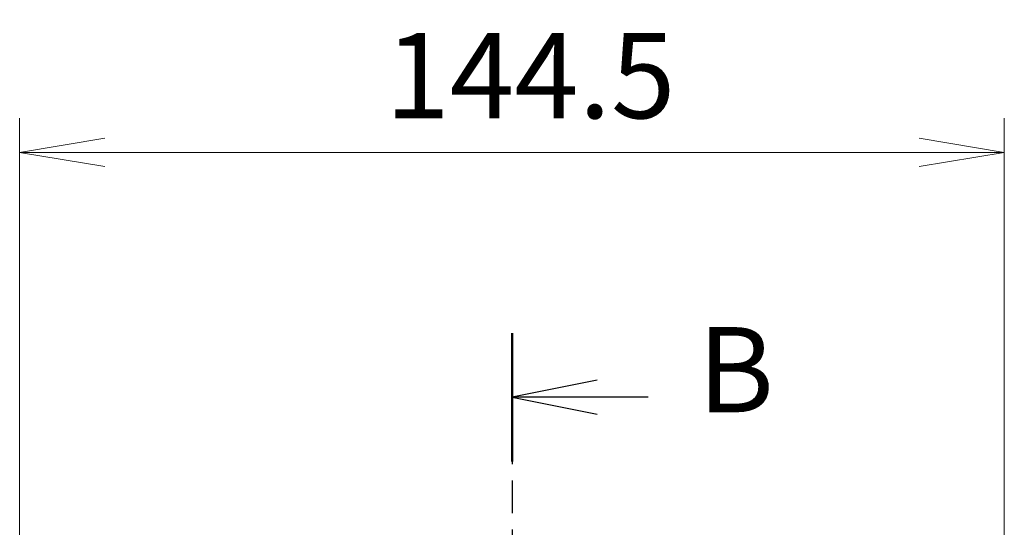
# Model space of a CAD drawing. Units: millimetres. Extents: x 0 to 8271, y 0 to 1405.
# Drawn here: x 2287 to 2431, y 788 to 863 of the extents above; entities that cross this region are included whole.
import ezdxf

# ---------------------------------------------------------------- set-up
doc = ezdxf.new("R2010")
doc.units = ezdxf.units.MM
doc.linetypes.add('CHAIN', pattern=[0.3543, 0.2362, -0.0295, 0.0591, -0.0295])
for name, color, linetype, lineweight in [('Dimension (ISO)', 7, 'Continuous', 18), ('Dimension (ISO) @ 1', 7, 'Continuous', 18), ('Section Line (ISO)', 7, 'CHAIN', 25)]:
    doc.layers.add(name, color=color, linetype=linetype, lineweight=lineweight)
doc.styles.add('Note Text (TK)', font='MS PGothic.ttf')
doc.dimstyles.new('Default - Method 1b (TK)', dxfattribs={"dimscale": 4, "dimtxt": 2.5, "dimasz": 2.5, "dimexe": 1, "dimexo": 1.5, "dimgap": 1, "dimtad": 1, "dimtoh": 1, "dimrnd": 1e-08, "dimdsep": 46, "dimtxsty": 'Note Text (TK)', "dimblk": 'OPEN', "dimcen": 0.09, "dimdle": 5, "dimclrd": 100, "dimclre": 100, "dimclrt": 7, "dimadec": 1, "dimazin": 1, "dimtfac": 1, "dimtmove": 0, "dimatfit": 3, "dimldrblk": 'OPEN', "dimfxl": 1, "dimtolj": 1, "dimlwd": -1, "dimlwe": -1, "dimarcsym": 0})

# ---------------------------------------------------------------- blocks, each defined once
blk = doc.blocks.new('2dTransSection13')
at = {"layer": 'Section Line (ISO)', "linetype": 'CHAIN', "ltscale": 16.257845}
blk.add_line((171.493, 171.337), (171.493, 115.735), dxfattribs=at)
at = {"layer": 'Section Line (ISO)', "linetype": 'Continuous', "lineweight": 50}
blk.add_line((171.493, 171.337), (171.493, 167.577), dxfattribs=at)
at = {"layer": 'Section Line (ISO)', "linetype": 'Continuous'}
for p, q in [((173.993, 169.957), (171.493, 169.457)), ((173.993, 169.457), (171.493, 169.457)), ((171.493, 169.457), (173.993, 168.957)), ((175.49, 169.457), (173.993, 169.457))]:
    blk.add_line(p, q, dxfattribs=at)
at = {"layer": 'Section Line (ISO)', "insert": (176.944, 168.234), "char_height": 2.5, "attachment_point": 7, "style": 'Note Text (TK)'}
blk.add_mtext('B', dxfattribs=at)
blk = doc.blocks.new('_Open')
at = {"color": 0, "linetype": 'ByBlock', "lineweight": -2}
for p, q in [((-1, 0.167), (0, 0)), ((-1, -0.167), (0, 0)), ((0, 0), (-1, 0))]:
    blk.add_line(p, q, dxfattribs=at)
blk = doc.blocks.new('*D39')
at = {"layer": 'Defpoints', "color": 0}
for p in [(2431.21, 843.19), (2286.71, 769.49), (2431.21, 769.49)]:
    blk.add_point(p, dxfattribs=at)
at = {"layer": 'Dimension (ISO)', "color": 100}
for p, q in [((2286.71, 776.99), (2286.71, 848.19)), ((2431.21, 776.99), (2431.21, 848.19)), ((2299.21, 843.19), (2418.71, 843.19))]:
    blk.add_line(p, q, dxfattribs=at)
at = {"layer": 'Dimension (ISO)', "color": 100, "xscale": 12.5, "yscale": 12.5, "zscale": 12.5, "rotation": 180}
blk.add_blockref('_Open', (2286.71, 843.19), dxfattribs=at)
at = {"layer": 'Dimension (ISO)', "color": 100, "xscale": 12.5, "yscale": 12.5, "zscale": 12.5}
blk.add_blockref('_Open', (2431.21, 843.19), dxfattribs=at)
at = {"layer": 'Dimension (ISO)', "color": 7, "insert": (2340.36, 854.44), "char_height": 12.5, "attachment_point": 4, "style": 'Note Text (TK)'}
blk.add_mtext('\\A1;144.5', dxfattribs=at)

msp = doc.modelspace()

# ---------------------------------------------------------------- block references
at = {"layer": 'Section Line (ISO)', "xscale": 5, "yscale": 5, "zscale": 5}
msp.add_blockref('2dTransSection13', (1501.5, -40), dxfattribs=at)

# ---------------------------------------------------------------- dimensions: what is measured, and where the dimension line sits
at = {"layer": 'Dimension (ISO) @ 1', "color": 100}
dim = msp.add_linear_dim(base=(2431.2139, 843.1874), p1=(2286.7139, 769.4897), p2=(2431.2139, 769.4897), angle=180, dimstyle='Default - Method 1b (TK)', override={"dimscale": 1, "dimtxt": 12.5, "dimasz": 12.5, "dimexe": 5, "dimexo": 7.5, "dimgap": 5, "dimdec": 2, "dimcen": 0.45, "dimtol": 0, "dimlim": 0, "dimtp": 0, "dimtm": 0, "dimtdec": 2, "dimtix": 0, "dimtofl": 0, "dimtmove": 0, "dimatfit": 1}, dxfattribs=at)
dim.commit()
dim.dimension.update_dxf_attribs({"geometry": '*D39', "text_midpoint": (2358.9639, 843.1874), "dimtype": 128})

doc.saveas('drawing.dxf')
